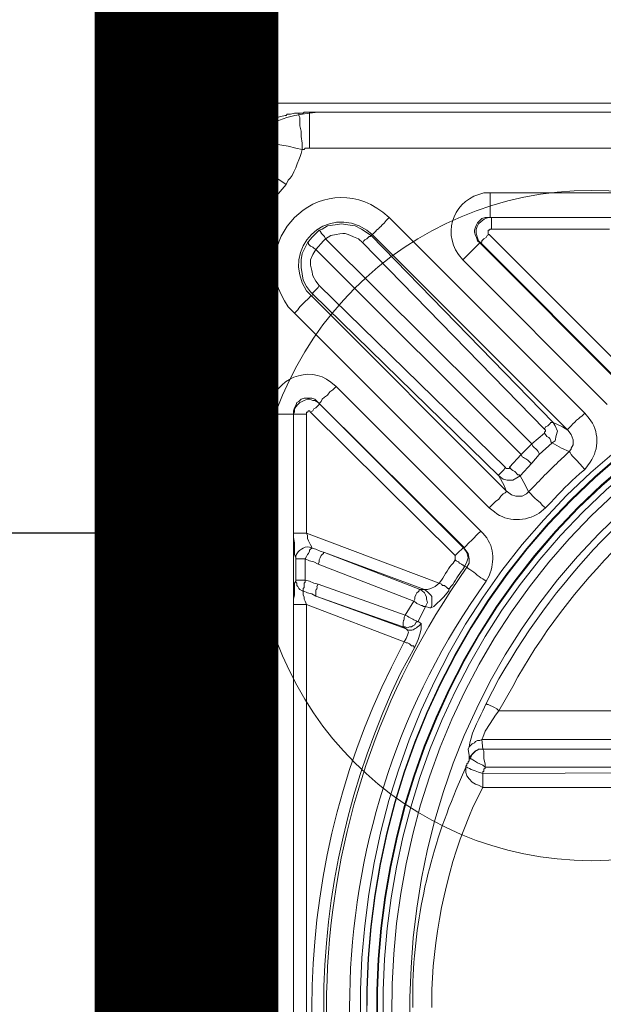
# Model space of a CAD drawing. Extents: x 21903 to 39780, y -19159 to 7520.
# Drawn here: x 25129 to 25322, y -11753 to -11426 of the extents above; entities that cross this region are included whole.
import ezdxf

# ---------------------------------------------------------------- set-up
doc = ezdxf.new("R2010")
doc.units = 0
doc.header["$LTSCALE"] = 12
doc.header["$MEASUREMENT"] = 0
doc.layers.get('0').update_dxf_attribs({"linetype": 'CONTINUOUS'})
doc.layers.add('geotekstil', color=1, linetype='CONTINUOUS')
doc.layers.add('SEDIM. KOMORA', color=1, linetype='CONTINUOUS', lineweight=9)

# ---------------------------------------------------------------- blocks, each defined once
blk = doc.blocks.new('STORMBRIXX inspekcijsko okno - tlocrt')
at = {"lineweight": 18}
for points in [[(40.2, 297.07), (553.94, 297.07)], [(555.7, 297.07), (553.59, 297.07)], [(553.94, 297.07), (555.7, 297.07), (556.05, 296.72), (557.47, 296.72)], [(556.05, 296.72), (556.4, 296.72)], [(556.4, 296.72), (557.47, 296.72), (558.52, 296.72)], [(556.4, 284.74), (556.4, 286.84), (556.76, 288.96), (556.76, 290.72), (557.11, 292.49), (557.11, 295.3), (557.47, 296.01), (557.47, 296.72)], [(557.47, 296.72), (558.88, 296.72), (560.28, 296.37), (561.35, 296.37), (561.7, 296.01), (562.05, 296.01)], [(589.2, 292.84), (588.85, 293.19), (588.49, 293.55), (587.79, 293.89), (586.38, 293.89), (585.66, 293.55), (585.32, 293.19)], [(582.85, 283.32), (584.26, 285.43), (585.66, 286.84), (587.08, 288.61), (587.79, 289.66), (588.85, 290.72), (589.2, 291.78), (589.55, 292.13), (589.9, 292.49)], [(589.2, 292.84), (589.9, 292.49)], [(590.26, 288.61), (590.26, 288.96), (590.61, 289.31), (590.61, 291.09), (590.26, 291.42), (590.26, 291.78), (589.9, 292.49)], [(571.22, 287.9), (570.86, 287.55), (570.51, 287.55), (568.39, 287.19), (566.99, 286.84), (565.22, 286.49), (563.11, 286.14), (560.99, 285.78), (558.52, 285.08), (556.4, 284.74)], [(571.22, 287.9), (571.22, 287.19), (571.57, 286.84), (571.57, 286.14), (571.92, 285.78), (571.92, 285.43), (572.27, 285.08)], [(574.39, 285.43), (577.91, 287.9)], [(580.38, 286.14), (580.03, 286.49), (579.68, 286.84), (579.33, 287.55), (578.98, 287.55), (578.62, 287.9), (578.27, 287.9), (578.27, 288.25), (577.91, 287.9)], [(590.26, 288.61), (589.9, 288.25), (589.55, 287.9), (589.2, 286.84), (588.14, 285.78), (587.43, 284.37), (586.02, 282.97), (584.97, 281.2)], [(553.94, 285.08), (40.2, 285.08)], [(556.4, 284.74), (555.7, 284.74), (555.35, 285.08), (553.94, 285.08)], [(574.39, 285.43), (574.03, 285.43), (573.68, 285.08), (573.33, 285.08), (572.63, 285.43), (572.27, 285.43), (571.92, 285.78), (571.57, 286.14), (571.57, 286.49)], [(574.03, 281.9), (573.68, 281.9), (572.98, 283.67), (572.27, 285.08)], [(574.39, 284.37), (572.63, 284.37), (572.27, 284.74), (572.27, 285.08)], [(574.39, 284.37), (574.74, 283.67), (575.1, 282.97), (575.1, 282.61), (575.1, 282.27), (574.39, 282.27), (574.39, 281.9), (574.03, 281.9)], [(574.39, 285.43), (574.39, 284.37)], [(580.38, 286.14), (575.1, 282.61)], [(582.85, 283.32), (580.38, 286.14)], [(575.1, 282.61), (575.1, 282.27), (574.74, 282.27), (574.74, 281.9), (574.03, 281.9), (574.03, 281.56)], [(574.03, 281.56), (574.03, 281.9)], [(578.62, 276.97), (575.45, 279.79), (574.03, 281.56)], [(575.1, 282.61), (575.1, 282.61)], [(575.1, 282.61), (577.21, 280.14), (579.33, 278.38)], [(579.33, 278.38), (582.85, 283.32)], [(584.97, 281.2), (582.5, 277.67)], [(584.97, 281.2), (584.97, 281.56), (584.62, 281.9), (584.26, 282.27), (583.91, 282.61), (583.55, 282.97), (582.85, 283.32)], [(579.33, 278.38), (579.33, 278.02), (578.98, 278.02), (578.98, 277.32), (578.62, 277.32), (578.62, 276.97)], [(579.33, 278.38), (579.33, 278.02), (578.98, 278.02), (578.98, 277.67), (578.62, 277.67), (578.62, 276.97)], [(579.33, 278.38), (579.33, 278.38)], [(579.33, 278.38), (580.03, 278.02), (581.09, 277.67), (581.44, 277.67)], [(581.44, 277.67), (581.09, 277.32), (581.09, 275.92), (581.44, 275.56), (581.79, 275.21)], [(581.44, 277.67), (582.5, 277.67)], [(583.55, 274.5), (582.85, 274.86), (582.5, 275.21), (582.5, 275.56), (582.15, 275.92), (582.15, 277.32), (582.5, 277.67)], [(581.79, 275.21), (581.44, 275.56), (580.03, 276.26), (578.62, 276.97)], [(578.62, 276.97), (578.62, 276.97)], [(581.79, 275.21), (582.15, 275.21), (582.5, 274.86), (583.2, 274.86), (583.55, 274.5), (584.26, 274.5), (584.62, 274.15)], [(569.8, 264.98), (565.57, 268.51), (561.7, 273.09)], [(99.79, 270.27), (494, 270.27)], [(593.08, 265.34), (593.08, 263.57), (593.43, 262.16), (593.78, 260.39)], [(494, 262.16), (99.79, 262.16)], [(454.5, 262.16), (493.64, 262.16)], [(462.61, 197.28), (527.49, 262.16)], [(493.64, 262.16), (494, 262.16)], [(497.51, 253.7), (498.23, 254.4), (498.58, 255.46), (498.93, 256.16), (499.28, 257.23), (499.28, 257.93), (498.93, 258.99), (498.58, 259.69), (498.23, 260.39), (497.51, 261.11), (496.82, 261.81), (495.76, 262.16), (494, 262.16)], [(593.43, 261.81), (593.78, 260.75)], [(493.64, 258.29), (454.5, 258.29)], [(494.35, 256.52), (494.7, 256.52), (494.7, 257.93), (494.35, 257.93), (494, 258.29), (493.64, 258.29)], [(533.49, 256.16), (536.66, 258.29), (538.77, 259.34), (541.25, 259.69), (543.36, 260.04), (545.48, 259.69), (547.94, 259.34), (549.71, 258.29), (550.76, 257.93)], [(593.78, 260.39), (593.78, 259.34)], [(593.78, 259.34), (593.78, 259.34)], [(593.78, 256.52), (593.78, 258.63)], [(446.75, 208.92), (494.35, 256.52)], [(533.13, 256.52), (468.25, 191.64)], [(473.19, 194.12), (533.49, 256.16)], [(480.24, 187.06), (548.65, 255.12)], [(497.17, 253.7), (496.82, 254.05), (496.82, 254.4), (496.47, 254.76), (496.11, 255.12), (495.4, 255.46), (495.05, 256.16), (494.35, 256.52)], [(533.49, 256.16), (533.13, 256.52)], [(533.49, 256.16), (533.84, 255.83), (534.19, 255.83), (534.54, 255.46), (534.9, 255.12), (535.6, 254.76), (535.96, 254.4), (536.31, 253.7)], [(551.82, 251.58), (549.36, 254.4), (548.65, 255.12)], [(550.76, 257.93), (551.82, 256.87), (553.23, 255.46), (554.64, 253.7)], [(581.79, 256.87), (581.79, -256.87)], [(593.78, -256.87), (593.78, 256.87)], [(497.17, 253.7), (449.57, 206.1)], [(449.57, 205.74), (497.51, 253.7)], [(536.31, 253.7), (476.01, 191.99)], [(551.82, 251.58), (483.77, 183.53)], [(497.51, 253.7), (497.17, 253.7)], [(550.76, 239.6), (551.82, 241), (552.88, 242.76), (553.23, 244.53), (553.59, 246.3), (553.59, 248.06), (552.88, 249.82), (551.82, 251.58)], [(554.64, 253.7), (554.29, 253.7), (554.29, 253.35), (553.94, 252.99), (553.59, 252.64), (552.88, 252.29), (552.53, 251.93), (551.82, 251.58)], [(554.64, 253.7), (556.4, 250.17), (556.76, 248.06), (556.76, 245.59), (556.4, 243.48), (556.05, 241.36), (555, 239.24), (553.59, 237.49), (552.88, 236.77)], [(503.16, 248.06), (455.21, 200.1)], [(489.06, 179.3), (550.76, 239.6)], [(488.7, 171.54), (553.23, 236.07)], [(552.88, 236.77), (491.17, 176.49)], [(552.88, 236.77), (553.23, 236.07)], [(558.88, 230.43), (494.35, 165.9)], [(497.17, 158.15), (545.12, 206.1)], [(550.76, 200.46), (550.4, 200.81), (550.06, 201.16), (549.71, 201.87), (549, 202.57), (547.94, 203.27), (547.24, 204.34), (546.18, 205.04), (545.12, 206.1)], [(502.81, 152.85), (550.76, 200.46)], [(550.76, 200.46), (502.81, 152.51)], [(559.22, 196.93), (559.22, 197.99), (558.88, 199.04), (558.52, 199.75), (558.17, 200.81), (557.47, 201.16), (556.76, 201.87), (555.7, 202.23), (553.23, 202.23), (552.17, 201.87), (550.76, 200.46)], [(550.76, 200.46), (551.12, 200.81), (552.17, 201.51), (552.88, 201.51), (553.94, 201.87), (554.64, 201.87), (555.7, 201.51), (556.4, 201.16), (557.11, 200.81), (557.82, 200.1), (558.52, 199.4), (558.88, 198.69), (558.88, 197.63), (559.22, 196.93)], [(553.59, 197.63), (552.88, 197.99), (552.53, 198.69), (551.82, 199.04), (551.47, 199.4), (551.12, 199.75), (550.76, 200.1), (550.76, 200.46)], [(550.76, 200.46), (550.76, 200.46)], [(553.59, 197.63), (505.63, 150.05)], [(555, 196.93), (555, 197.63), (554.64, 197.63), (554.29, 197.99), (553.94, 197.99), (553.59, 197.63)], [(555, 157.44), (555, 196.93)], [(559.22, 196.93), (559.22, 157.44)], [(559.22, 196.93), (559.22, 196.93)], [(559.22, 196.93), (559.22, -196.93)], [(468.25, 191.64), (470.02, 192.7), (473.19, 194.12)], [(473.54, 187.41), (472.49, 188.11), (472.13, 189.87), (471.78, 191.29), (472.49, 193.05), (473.19, 194.12)], [(476.01, 191.99), (475.66, 192.7), (474.96, 193.05), (474.6, 193.41), (474.25, 193.75), (473.89, 194.12), (473.19, 194.12)], [(468.25, 191.64), (467.2, 190.23), (466.49, 188.47), (466.49, 186.71), (467.2, 185.64), (467.2, 185.31), (467.9, 184.6)], [(476.01, 190.59), (475.66, 190.23), (475.31, 189.52), (474.6, 189.17), (474.25, 188.82), (473.89, 188.11), (473.89, 187.77), (473.54, 187.41)], [(476.01, 191.99), (475.66, 191.64), (475.66, 191.29), (476.01, 190.94), (476.01, 190.59)], [(476.01, 190.59), (480.24, 187.06)], [(473.54, 187.41), (470.37, 185.64), (467.9, 184.6)], [(477.77, 183.53), (473.54, 187.41)], [(480.24, 187.06), (479.88, 186.35), (479.54, 186), (478.84, 185.31), (478.48, 184.94), (478.13, 184.6), (477.77, 183.88), (477.77, 183.53)], [(480.24, 187.06), (483.77, 183.53)], [(480.24, 180.71), (477.77, 183.53)], [(483.77, 183.53), (487.65, 179.3)], [(484.12, 176.49), (480.24, 180.71)], [(484.12, 176.49), (482.36, 173.31), (481.3, 171.19)], [(487.65, 179.3), (486.95, 178.59), (486.59, 178.24), (485.88, 177.89), (485.53, 177.53), (485.18, 177.18), (484.83, 176.83), (484.48, 176.83), (484.12, 176.49)], [(491.17, 176.49), (489.76, 175.42), (488.36, 175.07), (486.59, 175.07), (485.18, 175.78), (484.12, 176.49)], [(487.65, 179.3), (487.65, 178.96), (488.7, 178.96), (489.06, 179.3)], [(488.7, 171.54), (489.41, 173.31), (491.17, 176.49)], [(481.3, 171.19), (480.95, 170.84), (480.6, 170.48), (479.88, 169.78), (479.19, 169.08), (478.48, 168.37), (477.42, 167.68), (476.72, 166.61), (475.66, 165.9)], [(481.3, 171.19), (482.01, 170.48), (483.42, 169.78), (485.53, 169.78), (486.95, 170.14), (488.7, 171.54)], [(488.7, 171.54), (488.7, 171.19), (489.06, 170.84), (489.76, 170.48), (490.47, 169.78), (491.17, 168.72), (492.23, 168.01), (493.29, 166.97), (494.35, 165.9)], [(510.92, 140.86), (555, 157.44)], [(553.23, 152.51), (553.23, 152.85), (553.59, 153.56), (553.94, 154.26), (554.29, 154.97), (554.64, 155.68), (554.64, 156.73), (555, 157.44)], [(559.22, 157.44), (559.22, 156.03), (558.88, 154.26), (558.88, 150.38), (558.52, 149.34), (558.52, 148.98)], [(502.81, 152.51), (502.46, 152.15), (501.4, 150.74), (501.05, 148.98), (501.05, 147.57), (501.75, 146.15)], [(502.46, 146.51), (501.75, 147.92), (501.4, 149.34), (501.75, 151.09), (502.81, 152.51), (502.81, 152.85)], [(502.81, 152.85), (502.81, 152.51)], [(549, 151.09), (515.86, 138.75)], [(517.27, 138.75), (549, 151.09)], [(549, 151.09), (550.4, 151.45), (551.82, 152.15), (553.23, 152.51)], [(549, 151.09), (549.36, 151.09), (549.36, 150.74), (549.71, 150.38), (550.06, 150.05), (550.4, 149.34), (550.76, 148.62), (550.76, 147.92), (551.12, 147.21)], [(553.23, 152.51), (553.59, 152.15), (553.94, 151.8), (553.94, 151.45), (554.29, 150.74), (554.64, 150.38), (555, 149.68), (555.35, 148.98)], [(505.63, 148.62), (505.28, 148.27), (504.58, 147.92), (504.22, 147.57), (503.51, 147.21), (503.16, 146.86), (502.81, 146.86), (502.81, 146.51), (502.46, 146.51)], [(505.63, 150.05), (505.63, 148.62)], [(551.12, 147.21), (519.38, 134.88)], [(555.35, 148.98), (553.94, 148.27), (552.53, 147.92), (551.12, 147.21)], [(555.35, 141.92), (555.35, 148.98)], [(558.52, 148.98), (558.52, 141.92)], [(501.75, 146.15), (502.46, 146.51)], [(510.92, 140.86), (510.22, 140.52), (509.86, 140.16), (509.15, 140.16), (508.45, 139.46), (508.1, 139.1), (507.75, 139.1), (507.75, 138.75)], [(510.92, 140.86), (512.33, 139.81), (513.74, 139.1), (514.8, 138.75), (515.86, 138.75)], [(522.21, 130.29), (551.12, 140.52)], [(551.12, 140.52), (552.53, 140.86), (553.94, 141.57), (555.35, 141.92)], [(555.35, 141.92), (555.35, 141.23), (555.7, 140.86), (555.7, 139.46), (556.05, 139.1), (556.05, 138.4)], [(558.52, 141.92), (558.52, 141.23), (558.17, 140.86), (558.17, 140.16), (557.82, 139.81), (557.47, 139.1), (557.11, 138.75), (556.4, 138.4), (556.05, 138.4)], [(558.52, 141.92), (558.52, 141.57), (558.88, 140.86), (558.88, 136.98), (559.22, 135.58), (559.22, 133.82)], [(513.74, 132.75), (512.68, 133.11), (509.51, 136.28), (507.75, 138.4), (507.75, 138.75)], [(515.5, 133.11), (515.14, 133.82), (514.8, 134.52), (515.14, 135.58), (515.14, 136.28), (515.5, 136.98), (515.86, 137.69), (516.56, 138.4), (517.27, 138.75)], [(515.86, 138.75), (517.27, 138.75)], [(517.27, 138.75), (517.62, 138.75), (517.62, 138.4), (517.97, 138.04), (518.33, 137.69), (518.68, 136.98), (519.03, 136.28), (519.03, 135.58), (519.38, 134.88)], [(556.05, 138.4), (554.64, 137.69), (553.23, 137.34), (551.82, 136.63)], [(555, 133.82), (555.35, 134.88), (555.7, 135.58), (555.7, 136.28), (556.05, 136.98), (556.05, 138.4)], [(519.38, 134.88), (518.68, 134.52), (518.33, 134.17), (517.62, 133.82), (516.91, 133.46), (516.56, 133.46), (516.21, 133.11), (515.5, 133.11)], [(519.38, 134.88), (522.21, 130.29)], [(521.85, 125.7), (551.82, 136.63)], [(551.82, 136.63), (522.91, 126.41)], [(515.5, 133.11), (514.1, 132.75), (513.74, 132.75)], [(517.97, 128.17), (515.5, 133.11)], [(555, 133.82), (522.56, 121.47)], [(555, 133.82), (555, -133.46)], [(558.52, -148.62), (558.52, -141.92), (558.52, -141.22), (558.88, -140.51), (558.88, -136.98), (559.22, -135.22), (559.22, -133.46), (559.22, 133.82)], [(516.91, 127.47), (517.97, 128.17)], [(519.03, 119.71), (517.97, 122.18), (517.27, 124.29), (516.91, 125.7), (516.91, 127.47)], [(522.91, 126.41), (522.21, 126.41), (521.5, 126.07), (520.79, 126.41), (520.09, 126.41), (519.74, 126.76), (519.03, 127.11), (518.68, 127.82), (517.97, 128.17)], [(521.85, 125.7), (521.5, 125.35), (521.14, 124.64), (521.5, 123.6), (521.85, 122.53), (522.56, 121.47)], [(522.91, 126.41), (521.85, 125.7)], [(519.03, 119.71), (519.38, 119.71), (519.38, 120.06), (520.09, 120.06), (520.79, 120.76), (521.5, 121.12), (521.85, 121.12), (522.56, 121.47)], [(491.17, 98.56), (440.75, 98.56)], [(491.17, 98.56), (491.88, 99.26), (492.59, 99.62), (493.29, 99.96), (494, 100.32), (494.7, 100.67), (495.05, 100.67), (495.4, 101.02)], [(491.17, 98.56), (492.23, 97.15), (494, 94.32), (495.76, 91.85), (496.47, 89.74), (496.82, 89.03)], [(440.75, 89.03), (496.82, 89.03)], [(496.82, 89.03), (496.47, 85.86)], [(496.82, 89.03), (497.51, 88.68), (498.23, 88.68), (498.93, 88.34), (499.28, 87.97), (499.99, 87.63), (500.34, 87.27), (501.05, 86.57), (501.4, 85.86)], [(496.47, 85.86), (496.47, 85.86), (421.71, 85.86)], [(495.76, 79.86), (495.76, 80.93), (496.11, 82.69), (496.11, 85.15), (496.47, 85.86)], [(496.47, 85.86), (497.87, 85.86), (498.23, 85.5), (498.93, 85.15), (499.64, 84.45), (499.99, 84.09), (500.34, 83.39), (500.7, 82.69)], [(502.11, 79.86), (502.11, 80.22), (501.75, 80.57), (501.75, 80.93), (501.4, 81.28), (501.4, 81.63), (501.05, 81.99), (501.05, 83.04), (501.05, 83.74), (501.4, 85.86)], [(495.76, 79.86), (496.47, 80.57), (498.23, 81.28), (499.28, 81.99), (500.34, 82.69), (500.7, 82.69)], [(500.7, 82.69), (501.05, 83.04)], [(421.71, 79.86), (495.76, 79.86)], [(495.76, 79.86), (495.76, 79.52), (496.11, 79.16), (496.11, 78.46), (496.47, 78.46), (496.47, 77.75)], [(496.47, 73.18), (497.87, 73.87), (498.93, 74.22), (499.99, 74.93), (501.05, 75.99), (501.75, 77.05), (502.11, 78.1), (502.11, 79.86)], [(496.47, 77.75), (414.66, 78.1)], [(414.66, 73.18), (496.47, 73.18)]]:
    blk.add_lwpolyline(points, dxfattribs=at)
at = {"lineweight": 0}
blk.add_open_spline([(572.63, 285.43), (572.63, 285.43), (570.86, 297.07), (548.04, 297.07), (525.22, 297.07), (38.79, 297.07), (38.79, 297.07), (38.79, 297.07), (24.99, 297.07), (21.5, 285.43), (14.11, 289.31), (0.13, 297), (0.13, 297), (0.13, 297), (11.99, 275.21), (11.99, 275.21), (11.99, 275.21), (0.69, 272.42), (0.36, 259.69), (0, 246.96), (0, -256.52), (0, -256.52), (0, -256.52), (-1.49, -272.45), (12.68, -276.97), (9.17, -281.55), (4.59, -292.84), (4.59, -292.84), (4.59, -292.84), (21.5, -284.37), (21.5, -284.37), (21.5, -284.37), (19.59, -296.72), (40.55, -296.72), (61.49, -296.72), (554.29, -297.07), (554.29, -297.07), (554.29, -297.07), (568.12, -299.83), (572.27, -285.43), (579.68, -288.96), (588.49, -292.13), (588.49, -292.13), (588.49, -292.13), (582.73, -275.18), (582.73, -275.18), (582.73, -275.18), (593.78, -272.45), (593.78, -253.27), (593.78, -234.1), (593.78, 256.87), (593.78, 256.87), (593.78, 256.87), (598.25, 268.87), (581.82, 276.17), (586.02, 282.97), (589.2, 291.78), (589.2, 291.78), (589.2, 291.78), (572.63, 285.43), (572.63, 285.43)], degree=3, knots=[0, 0, 0, 0, 1, 1, 1, 2, 2, 2, 3, 3, 3, 4, 4, 4, 5, 5, 5, 6, 6, 6, 7, 7, 7, 8, 8, 8, 9, 9, 9, 10, 10, 10, 11, 11, 11, 12, 12, 12, 13, 13, 13, 14, 14, 14, 15, 15, 15, 16, 16, 16, 17, 17, 17, 18, 18, 18, 19, 19, 19, 20, 20, 20, 20], dxfattribs=at)
at = {"lineweight": 18}
for points, knots in [([(553.94, 297.07), (553.94, 297.07), (553.94, 296.72), (553.94, 296.72), (553.94, 293.54), (553.94, 290.37), (553.94, 287.19), (553.94, 287.19), (553.94, 285.08), (553.94, 285.08)], [0, 0, 0, 0, 1, 1, 1, 2, 2, 2, 3, 3, 3, 3]), ([(571.22, 287.9), (571.22, 287.9), (570.51, 289.31), (570.51, 289.31), (569.18, 292.27), (566.64, 294.82), (563.46, 295.65), (563.46, 295.65), (562.05, 296.01), (562.05, 296.01)], [0, 0, 0, 0, 1, 1, 1, 2, 2, 2, 3, 3, 3, 3]), ([(577.91, 287.9), (577.91, 287.9), (579.68, 289.31), (579.68, 289.31), (580.64, 289.92), (584.26, 292.35), (584.97, 293.19), (584.97, 293.19), (585.32, 293.19), (585.32, 293.19)], [0, 0, 0, 0, 1, 1, 1, 2, 2, 2, 3, 3, 3, 3]), ([(589.2, 292.84), (589.2, 292.84), (588.85, 292.84), (588.85, 292.84), (587.16, 291.04), (584.04, 289.34), (582.15, 287.55), (582.15, 287.55), (580.38, 286.14), (580.38, 286.14)], [0, 0, 0, 0, 1, 1, 1, 2, 2, 2, 3, 3, 3, 3]), ([(561.7, 273.09), (561.7, 273.09), (560.99, 274.5), (560.99, 274.5), (559.27, 275.71), (557.57, 281.3), (556.76, 283.32), (556.76, 283.32), (556.4, 284.74), (556.4, 284.74)], [0, 0, 0, 0, 1, 1, 1, 2, 2, 2, 3, 3, 3, 3]), ([(561.7, 273.09), (561.7, 273.09), (563.81, 274.5), (563.81, 274.5), (567.03, 276.53), (570.72, 279.15), (573.68, 281.56), (573.68, 281.56), (574.03, 281.56), (574.03, 281.56)], [0, 0, 0, 0, 1, 1, 1, 2, 2, 2, 3, 3, 3, 3]), ([(527.49, 262.16), (527.49, 262.16), (529.61, 263.93), (529.61, 263.93), (550.67, 279.63), (576.19, 253.87), (560.99, 232.54), (560.99, 232.54), (558.88, 230.43), (558.88, 230.43)], [0, 0, 0, 0, 1, 1, 1, 2, 2, 2, 3, 3, 3, 3]), ([(569.8, 264.98), (569.8, 264.98), (571.22, 267.11), (571.22, 267.11), (573.86, 270.06), (575.74, 273.57), (578.27, 276.62), (578.27, 276.62), (578.62, 276.97), (578.62, 276.97)], [0, 0, 0, 0, 1, 1, 1, 2, 2, 2, 3, 3, 3, 3]), ([(581.79, 259.34), (581.79, 259.34), (582.15, 262.16), (582.15, 262.16), (582.71, 264.98), (583.71, 270.87), (584.62, 273.46), (584.62, 273.46), (584.62, 274.15), (584.62, 274.15)], [0, 0, 0, 0, 1, 1, 1, 2, 2, 2, 3, 3, 3, 3]), ([(593.08, 265.34), (593.08, 265.34), (592.37, 266.74), (592.37, 266.74), (591.72, 270.06), (588.69, 272.15), (586.02, 273.79), (586.02, 273.79), (584.62, 274.15), (584.62, 274.15)], [0, 0, 0, 0, 1, 1, 1, 2, 2, 2, 3, 3, 3, 3]), ([(494, 262.16), (494, 262.16), (494, 262.51), (494, 262.51), (494, 264.63), (494, 266.74), (494, 268.86), (494, 268.86), (494, 270.27), (494, 270.27)], [0, 0, 0, 0, 1, 1, 1, 2, 2, 2, 3, 3, 3, 3]), ([(494, 270.27), (494, 270.27), (496.11, 270.27), (496.11, 270.27), (505.69, 268.35), (510.16, 258.06), (504.58, 249.82), (504.58, 249.82), (503.16, 248.06), (503.16, 248.06)], [0, 0, 0, 0, 1, 1, 1, 2, 2, 2, 3, 3, 3, 3]), ([(553.23, 236.07), (553.23, 236.07), (555, 237.83), (555, 237.83), (563.73, 251.82), (548.53, 266.98), (534.9, 257.93), (534.9, 257.93), (533.13, 256.52), (533.13, 256.52)], [0, 0, 0, 0, 1, 1, 1, 2, 2, 2, 3, 3, 3, 3]), ([(581.79, 259.34), (581.79, 259.34), (580.03, 260.04), (580.03, 260.04), (577.21, 260.55), (573.91, 262.71), (571.22, 263.93), (571.22, 263.93), (569.8, 264.98), (569.8, 264.98)], [0, 0, 0, 0, 1, 1, 1, 2, 2, 2, 3, 3, 3, 3]), ([(493.64, 262.16), (493.64, 262.16), (493.64, 261.81), (493.64, 261.81), (493.64, 260.86), (493.64, 259.93), (493.64, 258.99), (493.64, 258.99), (493.64, 258.29), (493.64, 258.29)], [0, 0, 0, 0, 1, 1, 1, 2, 2, 2, 3, 3, 3, 3]), ([(493.64, 262.16), (493.64, 262.16), (494.7, 262.16), (494.7, 262.16), (498.62, 260.65), (499.57, 258.21), (497.87, 254.4), (497.87, 254.4), (497.17, 253.7), (497.17, 253.7)], [0, 0, 0, 0, 1, 1, 1, 2, 2, 2, 3, 3, 3, 3]), ([(527.49, 262.16), (527.49, 262.16), (528.55, 261.11), (528.55, 261.11), (530.63, 258.57), (530.81, 258.88), (532.77, 256.87), (532.77, 256.87), (533.13, 256.52), (533.13, 256.52)], [0, 0, 0, 0, 1, 1, 1, 2, 2, 2, 3, 3, 3, 3]), ([(593.78, 260.39), (593.78, 260.39), (593.43, 260.39), (593.43, 260.39), (590.57, 260.57), (586.69, 259.56), (583.91, 259.69), (583.91, 259.69), (581.79, 259.34), (581.79, 259.34)], [0, 0, 0, 0, 1, 1, 1, 2, 2, 2, 3, 3, 3, 3]), ([(581.79, 256.87), (581.79, 256.87), (581.79, 257.23), (581.79, 257.23), (581.79, 257.81), (581.79, 258.4), (581.79, 258.99), (581.79, 258.99), (581.79, 259.34), (581.79, 259.34)], [0, 0, 0, 0, 1, 1, 1, 2, 2, 2, 3, 3, 3, 3]), ([(593.78, 260.39), (593.78, 260.39), (593.78, 260.04), (593.78, 260.04), (593.78, 259.22), (593.78, 258.4), (593.78, 257.58), (593.78, 257.58), (593.78, 256.87), (593.78, 256.87)], [0, 0, 0, 0, 1, 1, 1, 2, 2, 2, 3, 3, 3, 3]), ([(548.65, 255.12), (548.65, 255.12), (546.89, 256.16), (546.89, 256.16), (541.36, 257.34), (542.9, 257.06), (537.72, 255.12), (537.72, 255.12), (536.31, 253.7), (536.31, 253.7)], [0, 0, 0, 0, 1, 1, 1, 2, 2, 2, 3, 3, 3, 3]), ([(550.76, 257.93), (550.76, 257.93), (550.4, 257.58), (550.4, 257.58), (549.47, 256.72), (550.86, 257.47), (549, 255.83), (549, 255.83), (548.65, 255.12), (548.65, 255.12)], [0, 0, 0, 0, 1, 1, 1, 2, 2, 2, 3, 3, 3, 3]), ([(593.78, 256.87), (593.78, 256.87), (593.08, 256.87), (593.08, 256.87), (590.02, 256.87), (586.96, 256.87), (583.91, 256.87), (583.91, 256.87), (581.79, 256.87), (581.79, 256.87)], [0, 0, 0, 0, 1, 1, 1, 2, 2, 2, 3, 3, 3, 3]), ([(497.51, 253.7), (497.51, 253.7), (497.87, 253.35), (497.87, 253.35), (499.28, 251.93), (500.7, 250.52), (502.11, 249.11), (502.11, 249.11), (503.16, 248.06), (503.16, 248.06)], [0, 0, 0, 0, 1, 1, 1, 2, 2, 2, 3, 3, 3, 3]), ([(296.89, 241), (296.89, 241), (306.06, 240.66), (306.06, 240.66), (306.06, 240.66), (315.22, 240.3), (315.22, 240.3), (616.54, 205.17), (608.48, -216.97), (306.06, -240.65), (306.06, -240.65), (287.72, -240.65), (287.72, -240.65), (-14.6, -216.71), (-22.61, 204.92), (278.56, 240.3), (278.56, 240.3), (287.72, 240.66), (287.72, 240.66), (287.72, 240.66), (296.89, 241), (296.89, 241)], [0, 0, 0, 0, 1, 1, 1, 2, 2, 2, 3, 3, 3, 4, 4, 4, 5, 5, 5, 6, 6, 6, 7, 7, 7, 7]), ([(296.89, 238.89), (296.89, 238.89), (287.72, 238.89), (287.72, 238.89), (287.72, 238.89), (278.56, 238.2), (278.56, 238.2), (-19.95, 203.58), (-11.85, -215.42), (287.72, -238.52), (287.72, -238.52), (296.89, -238.88), (296.89, -238.88), (296.89, -238.88), (306.06, -238.52), (306.06, -238.52), (605.7, -215.66), (613.82, 203.85), (315.22, 238.2), (315.22, 238.2), (306.06, 238.89), (306.06, 238.89), (306.06, 238.89), (296.89, 238.89), (296.89, 238.89)], [0, 0, 0, 0, 1, 1, 1, 2, 2, 2, 3, 3, 3, 4, 4, 4, 5, 5, 5, 6, 6, 6, 7, 7, 7, 8, 8, 8, 8]), ([(296.89, 238.89), (296.89, 238.89), (278.56, 238.2), (278.56, 238.2), (-19.65, 202.87), (-11.8, -214.67), (287.72, -238.52), (287.72, -238.52), (306.06, -238.52), (306.06, -238.52), (605.72, -214.9), (613.58, 203.11), (315.22, 238.2), (315.22, 238.2), (296.89, 238.89), (296.89, 238.89)], [0, 0, 0, 0, 1, 1, 1, 2, 2, 2, 3, 3, 3, 4, 4, 4, 5, 5, 5, 5]), ([(552.88, 236.77), (552.88, 236.77), (552.88, 237.13), (552.88, 237.13), (552.29, 237.71), (551.7, 238.3), (551.12, 238.89), (551.12, 238.89), (550.76, 239.6), (550.76, 239.6)], [0, 0, 0, 0, 1, 1, 1, 2, 2, 2, 3, 3, 3, 3]), ([(296.89, 235.36), (296.89, 235.36), (306.06, 235.01), (306.06, 235.01), (306.06, 235.01), (315.22, 234.66), (315.22, 234.66), (608.97, 199.73), (600.96, -211.57), (306.06, -235.01), (306.06, -235.01), (287.72, -235.01), (287.72, -235.01), (-7.2, -211.14), (-15.16, 199.3), (278.56, 234.66), (278.56, 234.66), (287.72, 235.01), (287.72, 235.01), (287.72, 235.01), (296.89, 235.36), (296.89, 235.36)], [0, 0, 0, 0, 1, 1, 1, 2, 2, 2, 3, 3, 3, 4, 4, 4, 5, 5, 5, 6, 6, 6, 7, 7, 7, 7]), ([(296.89, 235.36), (296.89, 235.36), (287.72, 235.36), (287.72, 235.36), (287.72, 235.36), (278.56, 234.66), (278.56, 234.66), (-15.14, 200.59), (-7.11, -212.44), (287.72, -235.01), (287.72, -235.01), (296.89, -235.35), (296.89, -235.35), (296.89, -235.35), (306.06, -235.01), (306.06, -235.01), (601.22, -212.44), (609.28, 200.59), (315.22, 234.66), (315.22, 234.66), (306.06, 235.36), (306.06, 235.36), (306.06, 235.36), (296.89, 235.36), (296.89, 235.36)], [0, 0, 0, 0, 1, 1, 1, 2, 2, 2, 3, 3, 3, 4, 4, 4, 5, 5, 5, 6, 6, 6, 7, 7, 7, 8, 8, 8, 8]), ([(558.88, 230.43), (558.88, 230.43), (557.82, 231.48), (557.82, 231.48), (557.05, 232.96), (554.8, 234.71), (553.59, 236.07), (553.59, 236.07), (553.23, 236.07), (553.23, 236.07)], [0, 0, 0, 0, 1, 1, 1, 2, 2, 2, 3, 3, 3, 3]), ([(296.89, 233.25), (296.89, 233.25), (288.08, 233.25), (288.08, 233.25), (288.08, 233.25), (278.91, 232.54), (278.91, 232.54), (-12.41, 198.86), (-4.32, -210.64), (288.08, -232.89), (288.08, -232.89), (296.89, -233.25), (296.89, -233.25), (296.89, -233.25), (306.06, -232.89), (306.06, -232.89), (598.65, -209.85), (606.4, 198.56), (314.87, 232.54), (314.87, 232.54), (306.06, 233.25), (306.06, 233.25), (306.06, 233.25), (296.89, 233.25), (296.89, 233.25)], [0, 0, 0, 0, 1, 1, 1, 2, 2, 2, 3, 3, 3, 4, 4, 4, 5, 5, 5, 6, 6, 6, 7, 7, 7, 8, 8, 8, 8]), ([(296.89, 230.43), (296.89, 230.43), (306.06, 230.43), (306.06, 230.43), (306.06, 230.43), (314.87, 229.72), (314.87, 229.72), (600.03, 196.53), (595.98, -202.11), (310.29, -230.07), (310.29, -230.07), (292.31, -230.07), (292.31, -230.07), (0.75, -213.27), (-11.26, 195.64), (278.91, 229.72), (278.91, 229.72), (288.08, 230.43), (288.08, 230.43), (288.08, 230.43), (296.89, 230.43), (296.89, 230.43)], [0, 0, 0, 0, 1, 1, 1, 2, 2, 2, 3, 3, 3, 4, 4, 4, 5, 5, 5, 6, 6, 6, 7, 7, 7, 7]), ([(296.89, 224.43), (296.89, 224.43), (288.08, 224.43), (288.08, 224.43), (288.08, 224.43), (279.26, 223.73), (279.26, 223.73), (1.8, 191.08), (5.82, -196.23), (283.49, -224.08), (283.49, -224.08), (292.66, -224.43), (292.66, -224.43), (292.66, -224.43), (301.47, -224.43), (301.47, -224.43), (585.51, -206.65), (597.29, 189.93), (314.52, 223.73), (314.52, 223.73), (305.71, 224.43), (305.71, 224.43), (305.71, 224.43), (296.89, 224.43), (296.89, 224.43)], [0, 0, 0, 0, 1, 1, 1, 2, 2, 2, 3, 3, 3, 4, 4, 4, 5, 5, 5, 6, 6, 6, 7, 7, 7, 8, 8, 8, 8]), ([(545.12, 206.1), (545.12, 206.1), (546.89, 207.5), (546.89, 207.5), (554.15, 213.55), (565.57, 208.61), (566.99, 199.4), (566.99, 199.4), (566.99, 196.93), (566.99, 196.93)], [0, 0, 0, 0, 1, 1, 1, 2, 2, 2, 3, 3, 3, 3]), ([(397.73, 198.69), (397.73, 198.69), (406.2, 194.12), (406.2, 194.12), (442.14, 174.03), (470.74, 144.79), (491.17, 109.13), (491.17, 109.13), (495.4, 101.02), (495.4, 101.02)], [0, 0, 0, 0, 1, 1, 1, 2, 2, 2, 3, 3, 3, 3]), ([(462.61, 178.59), (462.61, 178.59), (460.85, 181.06), (460.85, 181.06), (457.87, 185.32), (457.91, 191.43), (461.21, 195.52), (461.21, 195.52), (462.61, 197.28), (462.61, 197.28)], [0, 0, 0, 0, 1, 1, 1, 2, 2, 2, 3, 3, 3, 3]), ([(462.61, 197.28), (462.61, 197.28), (463.67, 196.22), (463.67, 196.22), (465.11, 195.5), (466.9, 193.2), (468.25, 191.99), (468.25, 191.99), (468.25, 191.64), (468.25, 191.64)], [0, 0, 0, 0, 1, 1, 1, 2, 2, 2, 3, 3, 3, 3]), ([(545.12, -206.09), (545.12, -206.09), (546.89, -207.5), (546.89, -207.5), (554.76, -213.11), (565.39, -208.48), (566.99, -199.04), (566.99, -199.04), (566.99, -196.93), (566.99, -196.93), (566.99, -196.93), (566.99, 196.93), (566.99, 196.93)], [0, 0, 0, 0, 1, 1, 1, 2, 2, 2, 3, 3, 3, 4, 4, 4, 4]), ([(555, 196.93), (555, 196.93), (555.7, 196.93), (555.7, 196.93), (556.76, 196.93), (557.82, 196.93), (558.88, 196.93), (558.88, 196.93), (559.22, 196.93), (559.22, 196.93)], [0, 0, 0, 0, 1, 1, 1, 2, 2, 2, 3, 3, 3, 3]), ([(559.22, 196.93), (559.22, 196.93), (559.58, 196.93), (559.58, 196.93), (561.58, 196.93), (563.58, 196.93), (565.57, 196.93), (565.57, 196.93), (566.99, 196.93), (566.99, 196.93)], [0, 0, 0, 0, 1, 1, 1, 2, 2, 2, 3, 3, 3, 3]), ([(491.17, 98.56), (491.17, 98.56), (486.59, 106.66), (486.59, 106.66), (468.55, 140.05), (437.02, 171.64), (403.73, 189.87), (403.73, 189.87), (395.62, 194.12), (395.62, 194.12)], [0, 0, 0, 0, 1, 1, 1, 2, 2, 2, 3, 3, 3, 3]), ([(467.9, 184.6), (467.9, 184.6), (467.55, 184.24), (467.55, 184.24), (466.65, 182.39), (464.75, 181.32), (463.67, 179.65), (463.67, 179.65), (462.61, 178.59), (462.61, 178.59)], [0, 0, 0, 0, 1, 1, 1, 2, 2, 2, 3, 3, 3, 3]), ([(467.9, 184.6), (467.9, 184.6), (469.67, 182.83), (469.67, 182.83), (472.71, 179.89), (476.75, 176.04), (479.54, 172.96), (479.54, 172.96), (481.3, 171.19), (481.3, 171.19)], [0, 0, 0, 0, 1, 1, 1, 2, 2, 2, 3, 3, 3, 3]), ([(483.77, 183.53), (483.77, 183.53), (483.42, 182.83), (483.42, 182.83), (482.28, 182.18), (481.45, 181.71), (480.6, 180.71), (480.6, 180.71), (480.24, 180.71), (480.24, 180.71)], [0, 0, 0, 0, 1, 1, 1, 2, 2, 2, 3, 3, 3, 3]), ([(475.66, 165.9), (475.66, 165.9), (473.89, 167.68), (473.89, 167.68), (470.86, 171), (467.74, 174.23), (464.38, 177.18), (464.38, 177.18), (462.61, 178.59), (462.61, 178.59)], [0, 0, 0, 0, 1, 1, 1, 2, 2, 2, 3, 3, 3, 3]), ([(491.17, 176.49), (491.17, 176.49), (491.17, 176.83), (491.17, 176.83), (490.59, 177.42), (490, 178.01), (489.41, 178.59), (489.41, 178.59), (489.06, 179.3), (489.06, 179.3)], [0, 0, 0, 0, 1, 1, 1, 2, 2, 2, 3, 3, 3, 3]), ([(494.35, 165.9), (494.35, 165.9), (492.59, 164.49), (492.59, 164.49), (488.46, 161.06), (482.15, 161.29), (477.77, 164.14), (477.77, 164.14), (475.66, 165.9), (475.66, 165.9)], [0, 0, 0, 0, 1, 1, 1, 2, 2, 2, 3, 3, 3, 3]), ([(495.4, 141.57), (495.4, 141.57), (494.35, 143.33), (494.35, 143.33), (492.51, 148.33), (492.56, 153.4), (496.47, 157.44), (496.47, 157.44), (497.17, 158.15), (497.17, 158.15)], [0, 0, 0, 0, 1, 1, 1, 2, 2, 2, 3, 3, 3, 3]), ([(502.81, 152.51), (502.81, 152.51), (502.46, 152.85), (502.46, 152.85), (501.05, 154.26), (499.64, 155.68), (498.23, 157.09), (498.23, 157.09), (497.17, 158.15), (497.17, 158.15)], [0, 0, 0, 0, 1, 1, 1, 2, 2, 2, 3, 3, 3, 3]), ([(555, 157.44), (555, 157.44), (555.7, 157.44), (555.7, 157.44), (556.76, 157.44), (557.82, 157.44), (558.88, 157.44), (558.88, 157.44), (559.22, 157.44), (559.22, 157.44)], [0, 0, 0, 0, 1, 1, 1, 2, 2, 2, 3, 3, 3, 3]), ([(505.63, 150.05), (505.63, 150.05), (505.28, 150.38), (505.28, 150.38), (504.58, 151.1), (503.86, 151.8), (503.16, 152.51), (503.16, 152.51), (502.81, 152.85), (502.81, 152.85)], [0, 0, 0, 0, 1, 1, 1, 2, 2, 2, 3, 3, 3, 3]), ([(553.23, 152.51), (553.23, 152.51), (553.94, 152.85), (553.94, 152.85), (555.88, 153.16), (557.72, 151.69), (558.52, 150.05), (558.52, 150.05), (558.52, 148.98), (558.52, 148.98)], [0, 0, 0, 0, 1, 1, 1, 2, 2, 2, 3, 3, 3, 3]), ([(505.63, 148.62), (505.63, 148.62), (506.33, 147.57), (506.33, 147.57), (507.92, 146.12), (508.86, 143.65), (510.22, 141.92), (510.22, 141.92), (510.92, 140.86), (510.92, 140.86)], [0, 0, 0, 0, 1, 1, 1, 2, 2, 2, 3, 3, 3, 3]), ([(558.52, 148.98), (558.52, 148.98), (558.17, 148.98), (558.17, 148.98), (557.35, 148.98), (556.52, 148.98), (555.7, 148.98), (555.7, 148.98), (555.35, 148.98), (555.35, 148.98)], [0, 0, 0, 0, 1, 1, 1, 2, 2, 2, 3, 3, 3, 3]), ([(501.75, 146.15), (501.75, 146.15), (501.4, 145.8), (501.4, 145.8), (499.59, 144.87), (498.27, 143.24), (496.47, 142.27), (496.47, 142.27), (495.4, 141.57), (495.4, 141.57)], [0, 0, 0, 0, 1, 1, 1, 2, 2, 2, 3, 3, 3, 3]), ([(501.75, -145.8), (501.75, -145.8), (507.04, -138.04), (507.04, -138.04), (562.13, -54.73), (561.99, 55.07), (507.04, 138.4), (507.04, 138.4), (501.75, 146.15), (501.75, 146.15)], [0, 0, 0, 0, 1, 1, 1, 2, 2, 2, 3, 3, 3, 3]), ([(507.75, 138.75), (507.75, 138.75), (507.04, 139.81), (507.04, 139.81), (505.46, 141.57), (504.62, 143.64), (503.16, 145.45), (503.16, 145.45), (502.46, 146.51), (502.46, 146.51)], [0, 0, 0, 0, 1, 1, 1, 2, 2, 2, 3, 3, 3, 3]), ([(495.4, 141.57), (495.4, 141.57), (500.7, 133.82), (500.7, 133.82), (553.9, 53.26), (554.08, -53.02), (500.7, -133.46), (500.7, -133.46), (495.4, -141.22), (495.4, -141.22)], [0, 0, 0, 0, 1, 1, 1, 2, 2, 2, 3, 3, 3, 3]), ([(551.12, 140.52), (551.12, 140.52), (551.47, 139.81), (551.47, 139.81), (551.37, 137.95), (551.97, 140.28), (551.82, 136.98), (551.82, 136.98), (551.82, 136.63), (551.82, 136.63)], [0, 0, 0, 0, 1, 1, 1, 2, 2, 2, 3, 3, 3, 3]), ([(558.52, 141.92), (558.52, 141.92), (558.17, 141.92), (558.17, 141.92), (557.35, 141.92), (556.52, 141.92), (555.7, 141.92), (555.7, 141.92), (555.35, 141.92), (555.35, 141.92)], [0, 0, 0, 0, 1, 1, 1, 2, 2, 2, 3, 3, 3, 3]), ([(515.86, 138.75), (515.86, 138.75), (514.8, 138.04), (514.8, 138.04), (512.63, 136.11), (513.56, 136.23), (513.39, 133.46), (513.39, 133.46), (513.74, 132.75), (513.74, 132.75)], [0, 0, 0, 0, 1, 1, 1, 2, 2, 2, 3, 3, 3, 3]), ([(555, 133.82), (555, 133.82), (555.7, 133.82), (555.7, 133.82), (556.76, 133.82), (557.82, 133.82), (558.88, 133.82), (558.88, 133.82), (559.22, 133.82), (559.22, 133.82)], [0, 0, 0, 0, 1, 1, 1, 2, 2, 2, 3, 3, 3, 3]), ([(516.91, 127.47), (516.91, 127.47), (517.62, 126.76), (517.62, 126.76), (518.99, 125.81), (519.35, 125.13), (521.14, 125.35), (521.14, 125.35), (521.85, 125.7), (521.85, 125.7)], [0, 0, 0, 0, 1, 1, 1, 2, 2, 2, 3, 3, 3, 3]), ([(522.21, 130.29), (522.21, 130.29), (521.5, 129.94), (521.5, 129.94), (520.22, 129.01), (519.08, 128.74), (518.33, 128.17), (518.33, 128.17), (517.97, 128.17), (517.97, 128.17)], [0, 0, 0, 0, 1, 1, 1, 2, 2, 2, 3, 3, 3, 3]), ([(522.21, 130.29), (522.21, 130.29), (522.56, 129.58), (522.56, 129.58), (522.43, 127.89), (523.07, 129.31), (522.91, 126.76), (522.91, 126.76), (522.91, 126.41), (522.91, 126.41)], [0, 0, 0, 0, 1, 1, 1, 2, 2, 2, 3, 3, 3, 3]), ([(522.56, -121.47), (522.56, -121.47), (526.79, -112.66), (526.79, -112.66), (561.99, -42.41), (561.84, 42.72), (526.79, 113.01), (526.79, 113.01), (522.56, 121.47), (522.56, 121.47)], [0, 0, 0, 0, 1, 1, 1, 2, 2, 2, 3, 3, 3, 3]), ([(519.03, 119.71), (519.03, 119.71), (523.62, 111.25), (523.62, 111.25), (557.72, 40.64), (557.87, -40.32), (523.62, -110.89), (523.62, -110.89), (519.03, -119.71), (519.03, -119.71)], [0, 0, 0, 0, 1, 1, 1, 2, 2, 2, 3, 3, 3, 3]), ([(501.4, 85.86), (501.4, 85.86), (501.05, 86.57), (501.05, 86.57), (500.66, 90.22), (498.1, 95.27), (496.47, 98.56), (496.47, 98.56), (495.4, 101.02), (495.4, 101.02)], [0, 0, 0, 0, 1, 1, 1, 2, 2, 2, 3, 3, 3, 3]), ([(501.05, 83.04), (501.05, 83.04), (500.7, 83.39), (500.7, 83.39), (499.73, 84.41), (498.8, 86), (497.17, 85.86), (497.17, 85.86), (496.47, 85.86), (496.47, 85.86)], [0, 0, 0, 0, 1, 1, 1, 2, 2, 2, 3, 3, 3, 3]), ([(496.47, 77.75), (496.47, 77.75), (497.51, 78.1), (497.51, 78.1), (498.32, 78.35), (501.15, 79.34), (501.75, 79.86), (501.75, 79.86), (502.11, 79.86), (502.11, 79.86)], [0, 0, 0, 0, 1, 1, 1, 2, 2, 2, 3, 3, 3, 3]), ([(519.74, 0.19), (519.74, 0.19), (519.74, 6.53), (519.74, 6.53), (519.11, 29.7), (514.31, 51.13), (505.28, 72.46), (505.28, 72.46), (502.11, 79.86), (502.11, 79.86)], [0, 0, 0, 0, 1, 1, 1, 2, 2, 2, 3, 3, 3, 3]), ([(496.47, 77.75), (496.47, 77.75), (496.47, 77.05), (496.47, 77.05), (496.47, 75.99), (496.47, 74.93), (496.47, 73.87), (496.47, 73.87), (496.47, 73.18), (496.47, 73.18)], [0, 0, 0, 0, 1, 1, 1, 2, 2, 2, 3, 3, 3, 3]), ([(496.47, 73.18), (496.47, 73.18), (499.64, 66.82), (499.64, 66.82), (508.04, 48.08), (512.56, 26.67), (513.39, 6.17), (513.39, 6.17), (513.39, 0.19), (513.39, 0.19)], [0, 0, 0, 0, 1, 1, 1, 2, 2, 2, 3, 3, 3, 3])]:
    blk.add_open_spline(points, degree=3, knots=knots, dxfattribs=at)
blk = doc.blocks.new('STORMBRIXX blok PRESJEK - tlocrt')
for p, q in [((0, 600), (0, 0)), ((600, 600), (0, 600)), ((600, 0), (0, 0))]:
    blk.add_line(p, q)
blk.add_circle((140, 460), 111.14)

msp = doc.modelspace()

# ---------------------------------------------------------------- linework, layer by layer
msp.add_line((25188.255, -11596.688), (23933.275, -11596.688))
at = {"layer": 'geotekstil', "const_width": 50}
for points in [[(25178.505, -18625.326), (36578.242, -18651.302), (36578.505, -4854.189), (25178.505, -4854.189), (25178.505, -18654.189)], [(25189.369, -12654.189), (36578.242, -12654.189), (36578.242, -10854.189), (25189.369, -10846.974), (25189.369, -12654.189)]]:
    msp.add_lwpolyline(points, dxfattribs=at)

# ---------------------------------------------------------------- block references
at = {"layer": 'SEDIM. KOMORA', "color": 1}
for p in [(25178.242, -11454.189), (25178.242, -12054.189)]:
    msp.add_blockref('STORMBRIXX blok PRESJEK - tlocrt', p, dxfattribs=at)
at = {"layer": 'SEDIM. KOMORA', "color": 1, "xscale": -1}
msp.add_blockref('STORMBRIXX inspekcijsko okno - tlocrt', (25778.695, -11754.188), dxfattribs=at)

doc.saveas('drawing.dxf')
